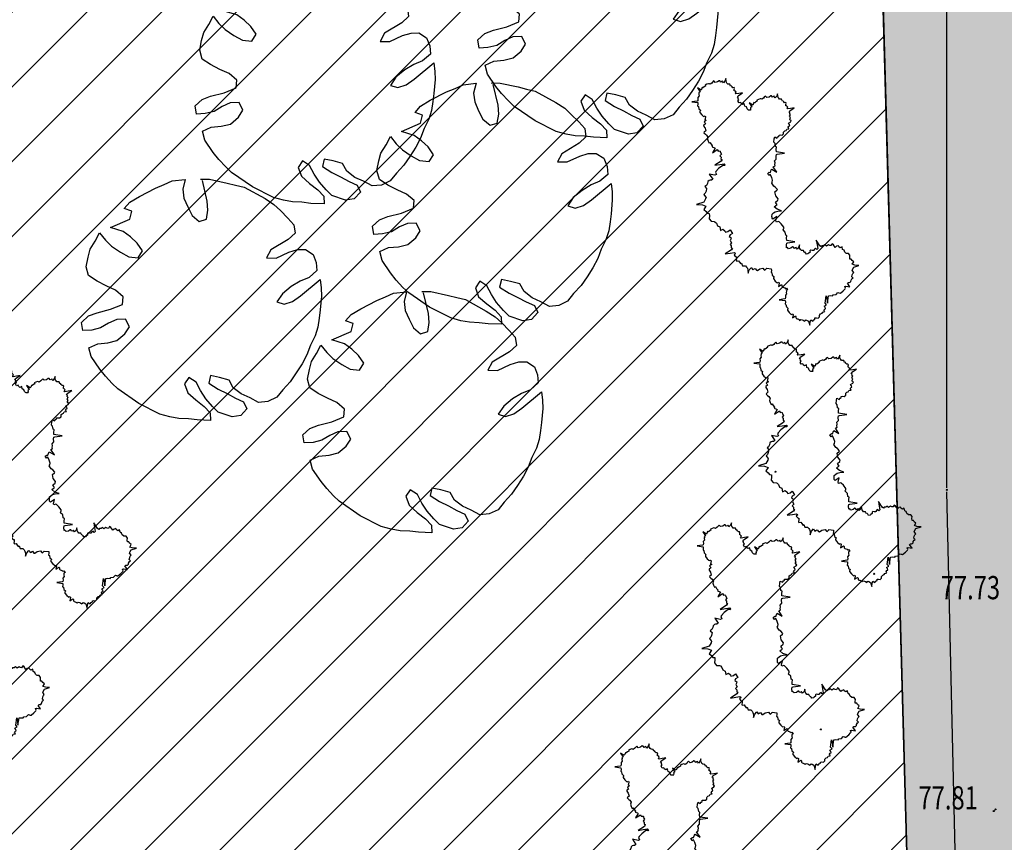
# Model space of a CAD drawing. Units: metres. Extents: x 7429141 to 14937435, y 5088069 to 10177354.
# Drawn here: x 7429678 to 7429724, y 5088701 to 5088740 of the extents above; entities that cross this region are included whole.
import ezdxf
from ezdxf.enums import TextEntityAlignment as Align

# ---------------------------------------------------------------- set-up
doc = ezdxf.new("R2010")
doc.units = ezdxf.units.M
doc.header["$MEASUREMENT"] = 0
doc.header["$PDMODE"] = 32
doc.header["$PDSIZE"] = 0.05
doc.linetypes.add('AUSGEZOGEN', pattern=[0])
doc.linetypes.add('DASHEDX2', pattern=[1.5, 1, -0.5])
doc.layers.get('0').update_dxf_attribs({"color": 254})
for name, color, linetype in [('3D_GPS', 253, 'Continuous'), ('3D_pikir', 253, 'Continuous'), ('dj - regulacija pristupne', 253, 'DASHEDX2'), ('KONTURE ZELENILA', 250, 'Continuous'), ('Kote_GPS', 253, 'Continuous'), ('medjne_tacke', 253, 'Continuous'), ('Pikiri', 253, 'Continuous'), ('Point', 253, 'Continuous'), ('R - zona saobr povrs S', 253, 'Continuous'), ('ZELENILO SPORTSKOG KOMPLEKSA', 100, 'Continuous')]:
    doc.layers.add(name, color=color, linetype=linetype)
doc.layers.add('parcele', color=253, linetype='Continuous', lineweight=25)
doc.styles.add('ELEV', font='ROMANS', dxfattribs={"width": 0.75, "height": 0.08})

# ---------------------------------------------------------------- blocks, each defined once
blk = doc.blocks.new('DOT', base_point=(100, 100))
at = {"color": 0}
blk.add_point((100, 100), dxfattribs=at)
at = {"flags": 1}
for tag in ['FEATURE_CODE', 'NAME']:
    blk.add_attdef(tag, (0, 0), '', height=1, dxfattribs=at)
blk = doc.blocks.new('T1')
at = {"linetype": 'Continuous'}
blk.add_point((0, 0), dxfattribs=at)
blk.add_attdef('OZN-TAC', (0, 0), '', height=2)
blk = doc.blocks.new('šiblje')
blk.add_lwpolyline([(2.603, 0.164), (2.531, 0.217), (2.498, 0.259), (2.506, 0.285), (2.626, 0.469), (2.442, 0.311), (2.388, 0.348), (2.342, 0.402), (2.302, 0.393), (2.225, 0.441), (2.137, 0.431), (2.117, 0.461), (2.113, 0.475), (2.088, 0.499), (1.968, 0.507), (1.879, 0.498), (1.854, 0.487), (1.838, 0.434), (1.8, 0.446), (1.722, 0.552), (1.704, 0.41), (1.665, 0.412), (1.644, 0.431), (1.632, 0.436), (1.573, 0.49), (1.572, 0.552), (1.579, 0.606), (1.614, 0.676), (1.682, 0.766), (1.565, 0.701), (1.45, 0.684), (1.456, 0.739), (1.466, 0.781), (1.427, 0.786), (1.368, 0.799), (1.374, 0.885), (1.348, 0.919), (1.24, 0.926), (1.134, 0.983), (1.135, 1.063), (1.13, 1.088), (1.037, 1.081), (0.983, 1.069), (0.88, 1.082), (0.867, 1.114), (0.833, 1.156), (0.75, 1.191), (0.657, 1.215), (0.655, 1.165), (0.585, 1.179), (0.588, 1.236), (0.615, 1.257), (0.575, 1.327), (0.569, 1.355), (0.73, 1.41), (0.545, 1.433), (0.557, 1.49), (0.525, 1.508), (0.496, 1.546), (0.441, 1.573), (0.431, 1.649), (0.365, 1.699), (0.331, 1.741), (0.339, 1.767), (0.459, 1.95), (0.275, 1.792), (0.221, 1.83), (0.175, 1.883), (0.135, 1.875), (0.059, 1.922), (0.014, 1.917), (-0.054, 1.988), (-0.086, 2.041), (-0.02, 2.063), (-0.028, 2.112), (-0.024, 2.148), (-0.049, 2.171), (-0.023, 2.206), (0.012, 2.239), (0.016, 2.293), (-0.022, 2.328), (-0.028, 2.341), (-0.03, 2.376), (-0.015, 2.419), (-0.031, 2.459), (0.001, 2.512), (-0.047, 2.523), (-0.057, 2.564), (-0.047, 2.588), (-0.086, 2.608), (-0.132, 2.609), (-0.119, 2.687), (-0.132, 2.723), (-0.18, 2.709), (-0.198, 2.734), (-0.212, 2.763), (-0.267, 2.773), (-0.275, 2.821), (-0.314, 2.823), (-0.342, 2.849), (-0.365, 2.837), (-0.381, 2.877), (-0.358, 3.036), (-0.415, 2.941), (-0.464, 2.862), (-0.496, 2.859), (-0.498, 2.901), (-0.529, 2.905), (-0.558, 2.899), (-0.566, 2.89), (-0.595, 2.916), (-0.613, 2.941), (-0.637, 2.946), (-0.658, 2.917), (-0.697, 2.919), (-0.736, 2.921), (-0.738, 2.899), (-0.796, 2.919), (-0.837, 2.874), (-0.872, 2.874), (-0.903, 2.878), (-0.943, 2.898), (-0.995, 2.936), (-0.957, 2.869), (-0.948, 2.803), (-0.979, 2.807), (-1.003, 2.813), (-1.006, 2.791), (-1.014, 2.757), (-1.063, 2.76), (-1.082, 2.745), (-1.086, 2.683), (-1.118, 2.623), (-1.164, 2.623), (-1.179, 2.62), (-1.175, 2.567), (-1.168, 2.537), (-1.175, 2.478), (-1.194, 2.47), (-1.218, 2.451), (-1.238, 2.403), (-1.251, 2.35), (-1.223, 2.349), (-1.233, 2.3), (-1.235, 2.253), (-1.255, 2.238), (-1.226, 2.187), (-1.221, 2.167), (-1.339, 2.127), (-1.204, 2.11), (-1.212, 2.068), (-1.189, 2.055), (-1.168, 2.028), (-1.151, 2.019), (-1.189, 1.978), (-1.205, 1.971), (-1.248, 1.968), (-1.301, 1.988), (-1.35, 1.968), (-1.416, 2.006), (-1.43, 1.947), (-1.48, 1.936), (-1.51, 1.948), (-1.532, 1.903), (-1.598, 1.914), (-1.606, 1.963), (-1.644, 1.965), (-1.673, 1.991), (-1.696, 1.979), (-1.712, 2.019), (-1.689, 2.178), (-1.746, 2.083), (-1.795, 2.004), (-1.827, 2.001), (-1.829, 2.043), (-1.86, 2.047), (-1.889, 2.041), (-1.897, 2.032), (-1.926, 2.058), (-1.944, 2.083), (-1.968, 2.088), (-1.989, 2.058), (-2.028, 2.061), (-2.066, 2.063), (-2.069, 2.041), (-2.127, 2.061), (-2.168, 2.016), (-2.203, 2.015), (-2.234, 2.019), (-2.274, 2.039), (-2.326, 2.078), (-2.288, 2.011), (-2.279, 1.945), (-2.31, 1.949), (-2.334, 1.955), (-2.337, 1.932), (-2.344, 1.898), (-2.393, 1.902), (-2.413, 1.887), (-2.417, 1.825), (-2.449, 1.765), (-2.495, 1.765), (-2.51, 1.762), (-2.506, 1.709), (-2.499, 1.678), (-2.506, 1.619), (-2.525, 1.612), (-2.548, 1.592), (-2.568, 1.545), (-2.582, 1.492), (-2.554, 1.491), (-2.564, 1.442), (-2.566, 1.395), (-2.585, 1.38), (-2.556, 1.329), (-2.552, 1.308), (-2.67, 1.268), (-2.534, 1.251), (-2.543, 1.21), (-2.52, 1.197), (-2.499, 1.17), (-2.459, 1.149), (-2.452, 1.094), (-2.403, 1.058), (-2.379, 1.027), (-2.385, 1.008), (-2.472, 0.874), (-2.338, 0.99), (-2.298, 0.962), (-2.265, 0.923), (-2.236, 0.929), (-2.18, 0.895), (-2.116, 0.902), (-2.101, 0.88), (-2.098, 0.87), (-2.079, 0.852), (-1.992, 0.846), (-1.928, 0.853), (-1.909, 0.861), (-1.897, 0.899), (-1.87, 0.891), (-1.812, 0.814), (-1.81, 0.83), (-1.776, 0.835), (-1.781, 0.796), (-1.788, 0.766), (-1.76, 0.763), (-1.718, 0.753), (-1.723, 0.693), (-1.705, 0.669), (-1.628, 0.663), (-1.553, 0.624), (-1.554, 0.567), (-1.55, 0.549), (-1.485, 0.554), (-1.447, 0.562), (-1.374, 0.553), (-1.364, 0.53), (-1.34, 0.501), (-1.282, 0.476), (-1.216, 0.46), (-1.215, 0.494), (-1.155, 0.482), (-1.096, 0.48), (-1.078, 0.455), (-1.015, 0.491), (-0.989, 0.497), (-0.94, 0.351), (-0.919, 0.518), (-0.868, 0.508), (-0.852, 0.536), (-0.828, 0.555), (-0.821, 0.551), (-0.815, 0.537), (-0.739, 0.524), (-0.728, 0.458), (-0.675, 0.455), (-0.636, 0.419), (-0.605, 0.436), (-0.583, 0.382), (-0.615, 0.163), (-0.536, 0.294), (-0.469, 0.401), (-0.425, 0.406), (-0.423, 0.37), (-0.431, 0.369), (-0.461, 0.336), (-0.471, 0.183), (-0.459, 0.07), (-0.446, 0.038), (-0.379, 0.017), (-0.394, -0.03), (-0.528, -0.131), (-0.348, -0.154), (-0.35, -0.203), (-0.375, -0.23), (-0.387, -0.26), (-0.389, -0.309), (-0.355, -0.35), (-0.328, -0.415), (-0.335, -0.47), (-0.261, -0.467), (-0.208, -0.535), (-0.184, -0.587), (-0.178, -0.643), (-0.096, -0.648), (-0.078, -0.644), (-0.049, -0.69), (-0.014, -0.793), (-0.101, -0.999), (0.023, -0.878), (0.118, -0.822), (0.155, -0.938), (0.24, -0.924), (0.304, -0.932), (0.345, -0.887), (0.405, -0.932), (0.462, -0.995), (0.557, -1), (0.618, -0.934), (0.641, -0.924), (0.703, -0.92), (0.778, -0.947), (0.847, -0.919), (0.94, -0.974), (0.959, -0.89), (1.031, -0.874), (1.073, -0.892), (1.108, -0.822), (1.109, -0.742), (1.237, -0.764), (1.225, -0.839), (1.243, -0.889), (1.308, -0.87), (1.333, -0.904), (1.352, -0.944), (1.428, -0.957), (1.439, -1.024), (1.491, -1.027), (1.531, -1.062), (1.562, -1.046), (1.584, -1.1), (1.552, -1.318), (1.631, -1.188), (1.698, -1.08), (1.742, -1.075), (1.744, -1.134), (1.787, -1.139), (1.827, -1.13), (1.838, -1.118), (1.877, -1.154), (1.902, -1.188), (1.935, -1.195), (1.964, -1.154), (2.017, -1.158), (2.07, -1.161), (2.074, -1.131), (2.152, -1.158), (2.208, -1.096), (2.257, -1.096), (2.3, -1.101), (2.354, -1.128), (2.425, -1.182), (2.374, -1.09), (2.361, -0.999), (2.404, -1.005), (2.437, -1.012), (2.44, -0.982), (2.451, -0.935), (2.518, -0.94), (2.545, -0.92), (2.551, -0.835), (2.595, -0.752), (2.657, -0.753), (2.677, -0.748), (2.672, -0.676), (2.671, -0.671), (2.773, -0.583), (2.812, -0.611), (2.846, -0.65), (2.875, -0.644), (2.931, -0.678), (2.995, -0.671), (3.01, -0.693), (3.013, -0.703), (3.032, -0.721), (3.119, -0.727), (3.183, -0.72), (3.202, -0.712), (3.214, -0.674), (3.241, -0.682), (3.299, -0.759), (3.311, -0.656), (3.34, -0.657), (3.355, -0.672), (3.372, -0.679), (3.4, -0.68), (3.424, -0.66), (3.461, -0.645), (3.492, -0.649), (3.491, -0.614), (3.55, -0.621), (3.541, -0.662), (3.564, -0.675), (3.585, -0.703), (3.625, -0.723), (3.632, -0.779), (3.681, -0.815), (3.705, -0.845), (3.699, -0.864), (3.612, -0.998), (3.746, -0.883), (3.785, -0.91), (3.819, -0.949), (3.848, -0.943), (3.904, -0.977), (3.968, -0.97), (3.983, -0.992), (3.986, -1.003), (4.005, -1.02), (4.092, -1.026), (4.156, -1.019), (4.175, -1.011), (4.187, -0.973), (4.214, -0.981), (4.272, -1.058), (4.284, -0.955), (4.313, -0.956), (4.328, -0.971), (4.345, -0.978), (4.373, -0.979), (4.397, -0.959), (4.434, -0.944), (4.465, -0.948), (4.464, -0.905), (4.503, -0.875), (4.532, -0.862), (4.565, -0.858), (4.567, -0.811), (4.565, -0.801), (4.592, -0.784), (4.65, -0.764), (4.768, -0.814), (4.699, -0.743), (4.667, -0.689), (4.733, -0.667), (4.725, -0.619), (4.73, -0.582), (4.704, -0.559), (4.73, -0.525), (4.766, -0.492), (4.769, -0.437), (4.731, -0.403), (4.725, -0.39), (4.723, -0.354), (4.739, -0.311), (4.722, -0.272), (4.754, -0.219), (4.706, -0.207), (4.697, -0.166), (4.707, -0.143), (4.667, -0.123), (4.621, -0.122), (4.634, -0.044), (4.572, -0.048), (4.426, 0.118), (4.449, 0.111), (4.615, 0.003), (4.472, 0.169), (4.506, 0.217), (4.554, 0.259), (4.546, 0.295), (4.589, 0.364), (4.58, 0.443), (4.607, 0.462), (4.62, 0.465), (4.642, 0.488), (4.649, 0.596), (4.641, 0.676), (4.631, 0.699), (4.584, 0.713), (4.594, 0.747), (4.689, 0.818), (4.562, 0.834), (4.563, 0.869), (4.581, 0.888), (4.59, 0.909), (4.591, 0.943), (4.567, 0.973), (4.548, 1.019), (4.553, 1.057), (4.5, 1.055), (4.463, 1.103), (4.446, 1.14), (4.442, 1.18), (4.384, 1.183), (4.371, 1.18), (4.351, 1.213), (4.326, 1.286), (4.387, 1.431), (4.299, 1.346), (4.233, 1.306), (4.206, 1.388), (4.146, 1.378), (4.101, 1.384), (4.072, 1.352), (4.03, 1.384), (3.989, 1.428), (3.922, 1.432), (3.879, 1.385), (3.863, 1.379), (3.819, 1.375), (3.766, 1.395), (3.717, 1.375), (3.651, 1.414), (3.638, 1.354), (3.587, 1.343), (3.558, 1.355), (3.533, 1.306), (3.532, 1.25), (3.435, 1.266), (3.39, 1.25), (3.408, 1.191), (3.377, 1.169), (3.341, 1.151), (3.329, 1.083), (3.269, 1.073), (3.267, 1.025), (3.234, 0.99), (3.249, 0.962), (3.201, 0.942), (3.004, 0.971), (3.121, 0.9), (3.219, 0.84), (3.223, 0.8), (3.17, 0.798), (3.165, 0.759), (3.173, 0.723), (3.184, 0.713), (3.152, 0.678), (3.121, 0.655), (3.115, 0.626), (3.151, 0.599), (3.148, 0.552), (3.147, 0.52), (3.122, 0.485), (3.083, 0.488), (3.045, 0.49), (3.042, 0.468), (2.984, 0.488), (2.943, 0.443), (2.908, 0.442), (2.877, 0.446), (2.837, 0.466), (2.785, 0.505), (2.823, 0.438), (2.832, 0.372), (2.801, 0.376), (2.777, 0.382), (2.774, 0.359), (2.766, 0.325), (2.717, 0.329), (2.698, 0.314), (2.694, 0.252), (2.662, 0.191), (2.616, 0.192), (2.601, 0.189)], close=True)
blk = doc.blocks.new('lišć')
at = {"linetype": 'AUSGEZOGEN', "lineweight": 25}
blk.add_lwpolyline([(-0.019, 1.994), (0.13, 1.991), (0.424, 1.928), (0.562, 1.892), (0.705, 1.859), (1.049, 1.67), (1.197, 1.574), (1.304, 1.472), (1.428, 1.348), (1.527, 1.238), (1.546, 1.102), (1.434, 0.997), (1.148, 0.823), (1.075, 0.69), (1.234, 0.689), (1.444, 0.784), (1.586, 0.828), (1.717, 0.829), (1.843, 0.748), (1.896, 0.614), (1.907, 0.481), (1.777, 0.369), (1.631, 0.307), (1.482, 0.217), (1.337, 0.098), (1.247, -0.037), (1.367, -0.075), (1.504, -0.03), (1.637, 0.064), (1.963, 0.333), (1.979, 0.194), (1.982, 0.057), (1.961, -0.17), (1.946, -0.304), (1.924, -0.451), (1.878, -0.598), (1.8, -0.751), (1.742, -0.909), (1.663, -1.06), (1.565, -1.211), (1.467, -1.356), (1.343, -1.488), (1.243, -1.613), (1.098, -1.684), (0.944, -1.7), (0.801, -1.622), (0.657, -1.557), (0.523, -1.455), (0.454, -1.327), (0.299, -1.286), (0.149, -1.255), (0.12, -1.38), (0.275, -1.478), (0.422, -1.551), (0.561, -1.626), (0.696, -1.686), (0.75, -1.802), (0.647, -1.914), (0.505, -1.936), (0.277, -1.859), (0.182, -1.766), (0.07, -1.637), (-0.015, -1.503), (-0.091, -1.36), (-0.208, -1.284), (-0.281, -1.392), (-0.227, -1.54), (-0.094, -1.657), (0.045, -1.762), (0.143, -1.87), (0.149, -1.994), (-0.07, -1.987), (-0.218, -1.968), (-0.376, -1.962), (-0.524, -1.937), (-0.687, -1.889), (-1.037, -1.713), (-1.382, -1.475), (-1.478, -1.386), (-1.59, -1.263), (-1.683, -1.146), (-1.824, -0.941), (-1.861, -0.794), (-1.717, -0.727), (-1.551, -0.713), (-1.4, -0.676), (-1.266, -0.564), (-1.193, -0.448), (-1.258, -0.323), (-1.403, -0.328), (-1.536, -0.386), (-1.67, -0.467), (-1.816, -0.502), (-1.961, -0.511), (-1.982, -0.374), (-1.867, -0.269), (-1.727, -0.215), (-1.504, -0.159), (-1.304, -0.078), (-1.294, 0.049), (-1.422, 0.157), (-1.575, 0.227), (-1.728, 0.306), (-1.867, 0.398), (-1.908, 0.544), (-1.876, 0.704), (-1.842, 0.834), (-1.757, 0.969), (-1.686, 1.106), (-1.589, 0.986), (-1.487, 0.886), (-1.341, 0.788), (-1.202, 0.711), (-1.046, 0.694), (-0.974, 0.807), (-1.064, 0.936), (-1.174, 1.038), (-1.293, 1.126), (-1.505, 1.191), (-1.186, 1.329), (-1.154, 1.463), (-1.279, 1.505), (-1.187, 1.612), (-1.026, 1.707), (-0.761, 1.845), (-0.617, 1.902), (-0.483, 1.964), (-0.27, 1.987), (-0.311, 1.827), (-0.291, 1.679), (-0.228, 1.535), (-0.157, 1.393), (-0.037, 1.295), (0.081, 1.331), (0.106, 1.48), (0.095, 1.627), (0.013, 1.97)], dxfattribs=at)

msp = doc.modelspace()

# ---------------------------------------------------------------- hatches: boundary and pattern name
at = {"layer": 'R - zona saobr povrs S', "transparency": 33554585}
h = msp.add_hatch(color=256, dxfattribs=at)
h.dxf.hatch_style = 1
h.paths.add_polyline_path([(7429435.63, 5088707.92), (7429476.911, 5088735.508), (7429479.819, 5088737.452), (7429693.34, 5088880.15), (7429698.23, 5088883.41), (7429700.24, 5088884.76), (7429709.299, 5088860.531), (7429710.137, 5088858.289), (7429718.4, 5088836.19), (7429724.211, 5088820.642), (7429726.25, 5088832.17), (7429726.63, 5088814.17), (7429727, 5088797.15), (7429729.92, 5088660.15), (7429733.776, 5088553.405), (7429753.9, 5088389.65), (7429768.79, 5088295.53), (7429784.29, 5088198.13), (7429790.62, 5088164.6), (7429795.77, 5088149.31), (7429792.3, 5088149.89), (7429790.88, 5088150.27), (7429786.188, 5088151.542), (7429780.794, 5088162.745), (7429774.437, 5088196.416), (7429758.913, 5088293.967), (7429743.996, 5088388.258), (7429723.793, 5088552.655), (7429717.016, 5088796.42), (7429714.423, 5088818.268), (7429695.296, 5088869.429), (7429435.071, 5088695.519)])
at = {"layer": 'ZELENILO SPORTSKOG KOMPLEKSA', "lineweight": 25}
h = msp.add_hatch(dxfattribs=at)
h.set_pattern_fill('ANSI31', color=256, scale=20)
h.set_pattern_definition([(45, (0, 0), (-1.767766953, 1.767766953), [])])
h.paths.add_polyline_path([(7429672.054, 5088753.711), (7429672.821, 5088757.7), (7429673.436, 5088760.385), (7429675.356, 5088762.686), (7429686.089, 5088762.533), (7429701.505, 5088760.231), (7429718.175, 5088754.734), (7429720.079, 5088686.25), (7429703.073, 5088685.768), (7429684.877, 5088684.937), (7429646.138, 5088683.055), (7429642.172, 5088682.642), (7429641.286, 5088684.219), (7429643.667, 5088698.153), (7429646.117, 5088704.044), (7429661.073, 5088707.864), (7429669.648, 5088713.743), (7429674.54, 5088720.17), (7429675.178, 5088726.77), (7429676.29, 5088741.925), (7429673.505, 5088750.556)])

# ---------------------------------------------------------------- linework, layer by layer
at = {"layer": '3D_GPS'}
msp.add_point((7429723.884, 5088702.468, 77.81), dxfattribs=at)
at = {"layer": 'dj - regulacija pristupne', "color": 253, "linetype": 'Continuous', "lineweight": -3, "ltscale": 3}
msp.add_lwpolyline([(7429727, 5088797.15), (7429729.92, 5088660.15), (7429733.776, 5088553.405), (7429753.9, 5088389.65), (7429768.79, 5088295.53), (7429784.29, 5088198.13), (7429790.62, 5088164.6), (7429795.77, 5088149.31), (7429792.3, 5088149.89), (7429790.88, 5088150.27), (7429786.188, 5088151.542), (7429780.794, 5088162.745), (7429774.437, 5088196.416), (7429758.913, 5088293.967), (7429743.996, 5088388.258), (7429723.793, 5088552.655), (7429717.016, 5088796.42)], dxfattribs=at)
at = {"layer": 'KONTURE ZELENILA', "color": 253, "lineweight": -3}
msp.add_lwpolyline([(7429718.175, 5088754.734), (7429720.079, 5088686.25), (7429720.079, 5088686.25), (7429720.079, 5088686.25), (7429720.079, 5088686.25), (7429703.073, 5088685.768), (7429684.877, 5088684.937), (7429646.138, 5088683.055), (7429642.172, 5088682.642), (7429641.286, 5088684.219), (7429643.667, 5088698.153), (7429646.117, 5088704.044), (7429661.073, 5088707.864), (7429669.648, 5088713.743), (7429674.54, 5088720.17), (7429675.178, 5088726.77), (7429676.29, 5088741.925)], dxfattribs=at)
at = {"layer": 'parcele', "ltscale": 5}
for p, q in [((7429721.58, 5088717.7), (7429721.58, 5088753.67)), ((7429722.308, 5088686.45), (7429721.582, 5088717.5))]:
    msp.add_line(p, q, dxfattribs=at)
at = {"layer": 'Pikiri'}
for p in [(7429713.466, 5088718.453), (7429718.142, 5088713.622), (7429715.617, 5088706.259), (7429723.804, 5088702.394)]:
    msp.add_point(p, dxfattribs=at)
at = {"layer": 'Point'}
msp.add_point((7429723.884, 5088702.468), dxfattribs=at)

# ---------------------------------------------------------------- block references
at = {"layer": '3D_pikir'}
for p in [(7429713.466, 5088718.453, 76.959), (7429718.142, 5088713.622, 76.994), (7429715.617, 5088706.259, 76.95), (7429723.804, 5088702.394, 77.76)]:
    msp.add_blockref('DOT', p, dxfattribs=at)
at = {"layer": 'KONTURE ZELENILA', "lineweight": 15, "xscale": 2.864945683715906, "yscale": 2.864945683715906, "zscale": 2.864945683715906}
for p in [(7429705.054, 5088739.98), (7429691.666, 5088736.854), (7429700.061, 5088731.151), (7429686.288, 5088726.6), (7429696.769, 5088721.281)]:
    msp.add_blockref('lišć', p, dxfattribs=at)
at = {"layer": 'KONTURE ZELENILA', "lineweight": 15, "xscale": 1.609896617554637, "yscale": 1.609896617554637, "zscale": 1.609896617554637, "rotation": 310.9766001057963}
for p in [(7429711.048, 5088732.044), (7429713.991, 5088719.672), (7429676.832, 5088718.658), (7429672.719, 5088712.061), (7429711.307, 5088711.021), (7429707.412, 5088700.553)]:
    msp.add_blockref('šiblje', p, dxfattribs=at)
at = {"layer": 'medjne_tacke'}
msp.add_blockref('T1', (7429721.58, 5088717.6), dxfattribs=at)

# ---------------------------------------------------------------- texts
at = {"layer": 'Kote_GPS', "lineweight": -3, "style": 'ELEV', "width": 0.75}
for s, p in [('77.73', (7429724.105, 5088712.419, 0)), ('77.81', (7429723.051, 5088702.468, 0))]:
    msp.add_text(s, height=1.1, dxfattribs=at).set_placement(p, align=Align.RIGHT)

doc.saveas('drawing.dxf')
